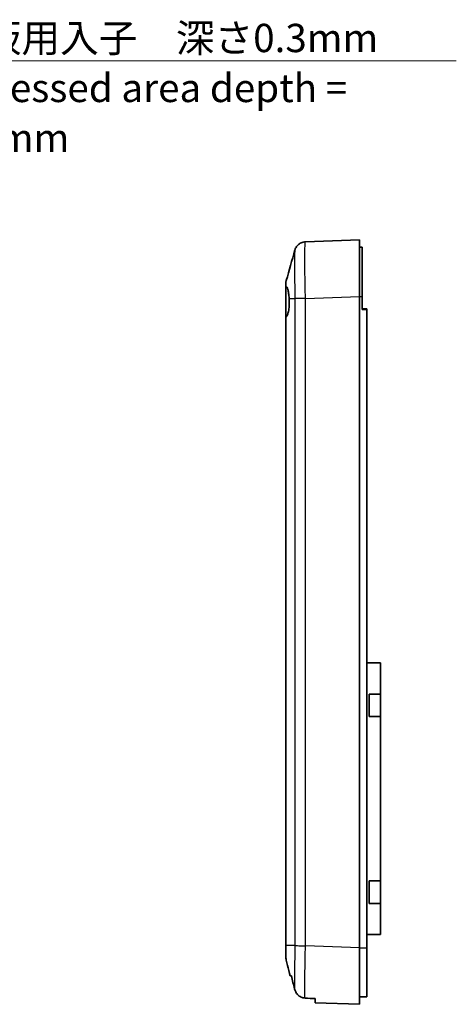
# Model space of a CAD drawing. Units: millimetres. Extents: x 0 to 2992, y 0 to 562.
# Drawn here: x 2307 to 2384, y 291 to 465 of the extents above; entities that cross this region are included whole.
import ezdxf

# ---------------------------------------------------------------- set-up
doc = ezdxf.new("R2010")
doc.units = ezdxf.units.MM
doc.header["$LTSCALE"] = 1.5
for name, color, linetype, lineweight in [('Symbol (ISO)', 7, 'Continuous', 18), ('Visible (ISO)', 7, 'Continuous', 35), ('Visible Narrow (ISO)', 7, 'Continuous', 25)]:
    doc.layers.add(name, color=color, linetype=linetype, lineweight=lineweight)
doc.styles.add('Note Text (TK)', font='MS PGothic.ttf')
doc.dimstyles.new('Default - Method 1b (TK)$7', dxfattribs={"dimscale": 1.5, "dimtxt": 2.5, "dimasz": 2.5, "dimexe": 1, "dimexo": 1.5, "dimgap": 1, "dimtad": 1, "dimtoh": 1, "dimrnd": 1e-08, "dimdsep": 46, "dimtxsty": 'Note Text (TK)', "dimcen": 0.09, "dimdle": 5, "dimclrd": 256, "dimclre": 100, "dimclrt": 7, "dimadec": 1, "dimazin": 1, "dimtfac": 1, "dimtmove": 0, "dimatfit": 3, "dimfxl": 1, "dimtolj": 1, "dimlwd": -1, "dimlwe": -1, "dimarcsym": 0})

msp = doc.modelspace()

# ---------------------------------------------------------------- linework, layer by layer
at = {"layer": 'Visible (ISO)'}
for p, q in [((2366.6523, 426.2746), (2357.1089, 425.9414)), ((2366.6523, 426.2746), (2366.6523, 416.2807)), ((2366.6523, 424.9746), (2367.1523, 424.9746)), ((2367.1523, 416.2807), (2367.1523, 424.9746)), ((2353.6523, 418.5435), (2353.6523, 417.9005)), ((2353.6523, 418.5434), (2353.6523, 418.5435)), ((2353.6523, 412.588), (2353.6523, 417.9005)), ((2366.6523, 416.2807), (2366.6523, 301.2685)), ((2367.1523, 413.9746), (2367.1523, 416.2807)), ((2367.1523, 414.0746), (2367.9523, 414.0746)), ((2367.9523, 414.0746), (2367.9523, 413.9746)), ((2367.9523, 301.2685), (2367.9523, 413.9746)), ((2353.6523, 412.588), (2353.6523, 301.6498)), ((2367.9523, 351.5746), (2370.3523, 351.5746)), ((2370.3523, 346.0746), (2370.3523, 351.5746)), ((2368.3523, 342.0746), (2368.3523, 346.0746)), ((2368.3523, 346.0746), (2370.3523, 346.0746)), ((2370.3523, 346.0746), (2370.3523, 342.0746)), ((2370.3523, 342.0746), (2368.3523, 342.0746)), ((2370.3523, 313.0746), (2370.3523, 342.0746)), ((2368.3523, 309.0746), (2368.3523, 313.0746)), ((2368.3523, 313.0746), (2370.3523, 313.0746)), ((2370.3523, 313.0746), (2370.3523, 309.0746)), ((2370.3523, 309.0746), (2368.3523, 309.0746)), ((2370.3523, 303.5746), (2370.3523, 309.0746)), ((2367.9523, 303.5746), (2370.3523, 303.5746)), ((2353.6523, 301.6498), (2353.6523, 299.7681)), ((2366.6523, 301.2685), (2366.6523, 291.2746)), ((2367.9523, 292.5746), (2367.9523, 301.2685)), ((2354.4099, 296.2746), (2354.6495, 296.2746)), ((2358.8523, 291.547), (2358.8523, 292.2832)), ((2366.6523, 292.5746), (2367.1523, 292.5746)), ((2367.1523, 292.5746), (2367.9523, 292.5746)), ((2358.8523, 291.547), (2366.6523, 291.2746))]:
    msp.add_line(p, q, dxfattribs=at)
msp.add_arc((2355.6523, 418.5435), 2, 164.23093, 180, dxfattribs=at)
msp.add_ellipse((2467.0537, 297.7746), major_axis=(-286.5369, 10.0061), ratio=0.03487826, start_param=1.17791894, end_param=1.18479228, dxfattribs=at)
for points in [[(2353.7275, 419.087), (2354.2329, 420.8767), (2354.7361, 422.6693), (2355.2397, 424.4613)], [(2354.6495, 296.2746), (2354.8132, 295.533), (2354.9994, 294.7497), (2355.1853, 293.9946)]]:
    msp.add_open_spline(points, degree=3, dxfattribs=at)
for points, knots in [([(2355.2397, 424.4613), (2355.2507, 424.5003), (2355.2642, 424.5449), (2355.3033, 424.6544), (2355.3283, 424.719), (2355.4077, 424.8841), (2355.4606, 424.985), (2355.65, 425.2454), (2355.7863, 425.4119), (2356.2095, 425.7058), (2356.447, 425.8273), (2356.8527, 425.9198), (2356.9801, 425.9369), (2357.1083, 425.9413)], [1.1895558606, 1.1895558606, 1.1895558606, 1.1895558606, 1.2013547514, 1.2013547514, 1.2131536422, 1.2131536422, 1.2249525331, 1.2249525331, 1.2367514239, 1.2367514239, 1.2450579219, 1.2450579219, 1.2485503147, 1.2485503147, 1.2485503147, 1.2485503147]), ([(2353.6523, 417.9005), (2353.6523, 417.9262), (2353.6583, 417.9452), (2353.6813, 417.97), (2353.6985, 417.9756), (2353.7207, 417.9745)], [-0.0667245445, -0.0667245445, -0.0667245445, -0.0667245445, -0.0336620514, -0.0336620514, 0, 0, 0, 0]), ([(2353.7207, 417.9745), (2353.7593, 417.9725), (2353.7964, 417.9501), (2353.893, 417.8346), (2353.9489, 417.7039), (2354.0525, 417.3336), (2354.099, 417.0946), (2354.1801, 416.5385), (2354.2139, 416.2267), (2354.2407, 415.8965)], [-0.363435919, -0.363435919, -0.363435919, -0.363435919, -0.304697337, -0.304697337, -0.204614643, -0.204614643, -0.102097776, -0.102097776, 0, 0, 0, 0]), ([(2354.2407, 415.8965), (2354.2491, 415.7706), (2354.255, 415.6426), (2354.2594, 415.4691), (2354.2602, 415.4246), (2354.2609, 415.3541), (2354.2611, 415.3281), (2354.2613, 415.2795), (2354.2613, 415.2569), (2354.261, 415.2064), (2354.2608, 415.1787), (2354.2598, 415.098), (2354.2586, 415.0452), (2354.2527, 414.8471), (2354.2451, 414.7033), (2354.2078, 414.2211), (2354.1629, 413.9034), (2354.0543, 413.4051), (2353.997, 413.2131), (2353.8695, 412.9005), (2353.8003, 412.781), (2353.7277, 412.6999)], [-0.439446916, -0.439446916, -0.439446916, -0.439446916, -0.400500561, -0.400500561, -0.387099473, -0.387099473, -0.379299349, -0.379299349, -0.372499828, -0.372499828, -0.364150077, -0.364150077, -0.348244359, -0.348244359, -0.304294141, -0.304294141, -0.197659079, -0.197659079, -0.112611254, -0.112611254, -0.028646125, -0.028646125, -0.028646125, -0.028646125]), ([(2353.7277, 412.6999), (2353.703, 412.6723), (2353.684, 412.6488), (2353.6587, 412.6113), (2353.6523, 412.5973), (2353.6523, 412.588)], [-0.0563839782, -0.0563839782, -0.0563839782, -0.0563839782, -0.0279179742, -0.0279179742, 0, 0, 0, 0]), ([(2353.6523, 299.7681), (2353.6523, 299.6489), (2353.6576, 299.5303), (2353.6808, 299.3026), (2353.6976, 299.1942), (2353.7209, 299.087)], [-0.0686268313, -0.0686268313, -0.0686268313, -0.0686268313, -0.0329332549, -0.0329332549, 0, 0, 0, 0]), ([(2353.7209, 299.087), (2353.7889, 298.7744), (2353.8624, 298.4581), (2354.0797, 297.5528), (2354.249, 296.8901), (2354.4099, 296.2746)], [-0.320942594, -0.320942594, -0.320942594, -0.320942594, -0.230425828, -0.230425828, -0.0501138, -0.0501138, -0.0501138, -0.0501138]), ([(2355.1853, 293.9946), (2355.2319, 293.8052), (2355.3012, 293.622), (2355.4828, 293.2829), (2355.5931, 293.1279), (2355.8968, 292.8048), (2356.1027, 292.6536), (2356.5525, 292.4443), (2356.7891, 292.3849), (2357.0312, 292.3729)], [-0.263831076, -0.263831076, -0.263831076, -0.263831076, -0.205486497, -0.205486497, -0.148745062, -0.148745062, -0.072718767, -0.072718767, 0, 0, 0, 0])]:
    msp.add_open_spline(points, degree=3, knots=knots, dxfattribs=at)
at = {"layer": 'Visible Narrow (ISO)'}
for p, q in [((2354.2407, 415.8965), (2355.2541, 415.8965)), ((2355.2542, 415.8965), (2355.2542, 301.6527)), ((2357.1083, 415.9474), (2366.6523, 416.2807)), ((2357.1089, 301.6018), (2357.1089, 415.9474)), ((2366.6523, 416.2807), (2367.1523, 416.2807)), ((2367.1523, 413.9746), (2367.9523, 413.9746)), ((2353.7277, 301.6527), (2353.7277, 412.6999)), ((2355.2542, 301.6527), (2353.7277, 301.6527)), ((2366.6523, 301.2685), (2357.1089, 301.6018)), ((2366.6523, 301.2685), (2367.1523, 301.2685)), ((2367.1523, 301.2685), (2367.9523, 301.2685))]:
    msp.add_line(p, q, dxfattribs=at)
for points, knots in [([(2355.2397, 424.4611), (2355.2272, 424.4162), (2355.2161, 424.3122), (2355.1952, 423.9512), (2355.1864, 423.6677), (2355.1767, 423.0748), (2355.1741, 422.8156), (2355.1717, 422.3515), (2355.1712, 422.1629), (2355.1712, 421.5707), (2355.1731, 421.1334), (2355.1825, 419.9153), (2355.1928, 419.0949), (2355.22, 417.47), (2355.2359, 416.6786), (2355.2541, 415.8965)], [-1.18955586, -1.18955586, -1.18955586, -1.18955586, -1.02751495, -1.02751495, -0.82763362, -0.82763362, -0.70270779, -0.70270779, -0.62462915, -0.62462915, -0.46847186, -0.46847186, -0.2186202, -0.2186202, 0, 0, 0, 0]), ([(2357.1083, 415.9474), (2357.0854, 416.8552), (2357.0655, 417.7741), (2357.0313, 419.6649), (2357.0184, 420.6213), (2357.0065, 422.0414), (2357.0042, 422.5512), (2357.0042, 423.2413), (2357.0048, 423.4612), (2357.0077, 424.0018), (2357.011, 424.3037), (2357.0233, 424.9938), (2357.0344, 425.3233), (2357.0649, 425.8102), (2357.0851, 425.9405), (2357.1083, 425.9413)], [0.0007085, 0.0007085, 0.0007085, 0.0007085, 0.2186202, 0.2186202, 0.46847186, 0.46847186, 0.62462915, 0.62462915, 0.70270779, 0.70270779, 0.82763362, 0.82763362, 1.02751495, 1.02751495, 1.24855031, 1.24855031, 1.24855031, 1.24855031]), ([(2353.7207, 417.9745), (2353.7207, 418.0332), (2353.7207, 418.09), (2353.7207, 418.2906), (2353.7208, 418.4238), (2353.7216, 418.7263), (2353.7225, 418.8679), (2353.7247, 419.0391), (2353.726, 419.0816), (2353.7275, 419.087)], [-0.226090923, -0.226090923, -0.226090923, -0.226090923, -0.206763156, -0.206763156, -0.155072367, -0.155072367, -0.072367104, -0.072367104, -0.002671263, -0.002671263, -0.002671263, -0.002671263]), ([(2357.1089, 415.9474), (2356.899, 415.9432), (2356.6903, 415.939), (2356.493, 415.9347), (2356.2956, 415.9305), (2356.1098, 415.9262), (2355.9445, 415.922), (2355.7792, 415.9177), (2355.6345, 415.9135), (2355.5176, 415.9093), (2355.4006, 415.905), (2355.3113, 415.9008), (2355.2542, 415.8965)], [0, 0, 0, 0, 0.25000324, 0.25000324, 0.25000324, 0.50000648, 0.50000648, 0.50000648, 0.75000972, 0.75000972, 0.75000972, 1.00001296, 1.00001296, 1.00001296, 1.00001296]), ([(2353.7277, 301.6527), (2353.7027, 301.6522), (2353.6838, 301.6518), (2353.6587, 301.6508), (2353.6524, 301.6503), (2353.6523, 301.6498), (2353.6523, 301.6498), (2353.6523, 301.6498)], [-0.0548724523, -0.0548724523, -0.0548724523, -0.0548724523, -0.0273082995, -0.0273082995, 0, 0, 0.0002558258, 0.0002558258, 0.0002558258, 0.0002558258]), ([(2353.7209, 299.087), (2353.7209, 299.122), (2353.7208, 299.1583), (2353.7207, 299.2618), (2353.7207, 299.3317), (2353.7207, 299.5507), (2353.7208, 299.7123), (2353.7216, 300.1624), (2353.7225, 300.4655), (2353.7248, 301.0677), (2353.7261, 301.3613), (2353.7277, 301.6527)], [-0.247261834, -0.247261834, -0.247261834, -0.247261834, -0.23260855, -0.23260855, -0.206763156, -0.206763156, -0.155072367, -0.155072367, -0.072367105, -0.072367105, 0, 0, 0, 0]), ([(2355.2541, 301.6527), (2355.2356, 300.8595), (2355.2195, 300.0566), (2355.1952, 298.596), (2355.1864, 297.9356), (2355.1767, 296.9254), (2355.1741, 296.5539), (2355.1717, 295.9891), (2355.1712, 295.7811), (2355.1712, 295.189), (2355.1731, 294.8292), (2355.1789, 294.3242), (2355.1818, 294.1506), (2355.1853, 293.9946)], [-1.249258295, -1.249258295, -1.249258295, -1.249258295, -1.027514948, -1.027514948, -0.82763362, -0.82763362, -0.702707791, -0.702707791, -0.624629147, -0.624629147, -0.468471861, -0.468471861, -0.373031789, -0.373031789, -0.373031789, -0.373031789]), ([(2355.2542, 301.6527), (2355.3113, 301.6485), (2355.4006, 301.6442), (2355.5176, 301.64), (2355.6345, 301.6357), (2355.7792, 301.6315), (2355.9445, 301.6272), (2356.1098, 301.623), (2356.2956, 301.6188), (2356.493, 301.6145), (2356.6903, 301.6103), (2356.899, 301.606), (2357.1089, 301.6018)], [0, 0, 0, 0, 0.25000324, 0.25000324, 0.25000324, 0.50000648, 0.50000648, 0.50000648, 0.75000972, 0.75000972, 0.75000972, 1.00001296, 1.00001296, 1.00001296, 1.00001296]), ([(2357.0312, 292.3729), (2357.0223, 292.6227), (2357.0156, 292.9305), (2357.0065, 293.6587), (2357.0042, 294.0778), (2357.0042, 294.768), (2357.0048, 295.0103), (2357.0077, 295.6687), (2357.011, 296.1018), (2357.0233, 297.2796), (2357.0344, 298.0494), (2357.0649, 299.7487), (2357.0851, 300.6811), (2357.1083, 301.6018)], [0.313063245, 0.313063245, 0.313063245, 0.313063245, 0.468471861, 0.468471861, 0.624629147, 0.624629147, 0.702707791, 0.702707791, 0.82763362, 0.82763362, 1.027514948, 1.027514948, 1.248549798, 1.248549798, 1.248549798, 1.248549798])]:
    msp.add_open_spline(points, degree=3, knots=knots, dxfattribs=at)

# ---------------------------------------------------------------- texts
at = {"layer": 'Symbol (ISO)', "color": 7, "insert": (2293.3039, 464.4331), "char_height": 5, "width": 94.15205, "attachment_point": 1, "line_spacing_factor": 1.058182, "style": 'Note Text (TK)'}
msp.add_mtext('{\\fＭＳ Ｐゴシック|b0|i0;銘板用入子\u3000深さ0.3mm\\P\\fＭＳ Ｐゴシック|b0|i0;Recessed area depth = 0.3mm}', dxfattribs=at)

# ---------------------------------------------------------------- leaders
at = {"layer": 'Symbol (ISO)', "color": 100, "true_color": 0x00ff40, "annotation_type": 0, "has_hookline": 1, "hookline_direction": 0, "text_width": 90.4545}
msp.add_leader([(2257.5954, 405.6888), (2289.5539, 457.9137), (2293.3039, 457.9137)], dimstyle='Default - Method 1b (TK)$7', override={"dimgap": 0, "dimtad": 1}, dxfattribs=at)

doc.saveas('drawing.dxf')
